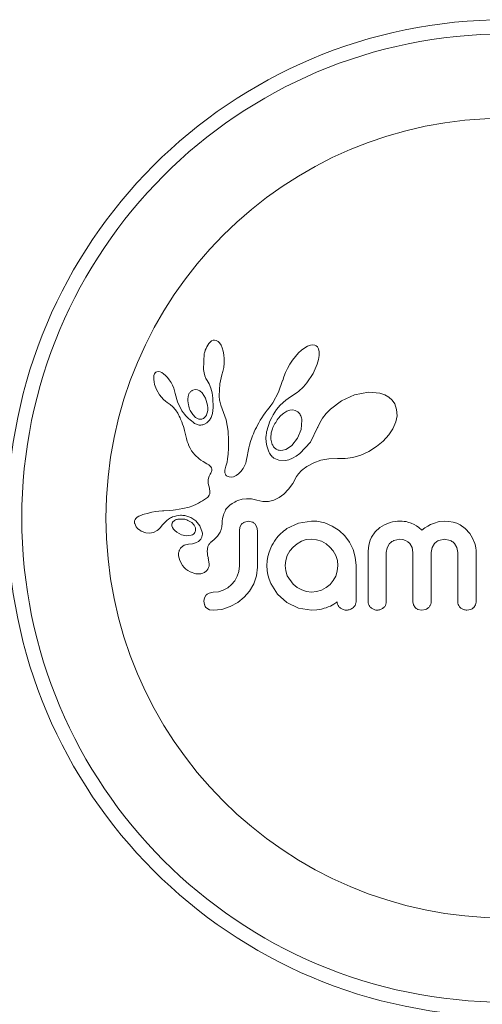
# Model space of a CAD drawing. Units: millimetres. Extents: x 43 to 255, y 58 to 164.
# Drawn here: x 250 to 252, y 111 to 117 of the extents above; entities that cross this region are included whole.
import ezdxf

# ---------------------------------------------------------------- set-up
doc = ezdxf.new("R2010")
doc.units = ezdxf.units.MM
doc.header["$LTSCALE"] = 20
doc.layers.add('CONTOUR', color=7, linetype='Continuous')

msp = doc.modelspace()

# ---------------------------------------------------------------- linework, layer by layer
at = {"layer": 'CONTOUR', "linetype": 'Continuous', "lineweight": 15}
for p, q in [((250.6754, 114.7687), (250.6677, 114.7601)), ((250.6825, 114.7741), (250.6754, 114.7687)), ((250.6903, 114.7777), (250.6825, 114.7741)), ((250.6983, 114.7791), (250.6903, 114.7777)), ((250.7081, 114.7775), (250.6983, 114.7791)), ((250.7181, 114.7719), (250.7081, 114.7775)), ((250.7262, 114.7637), (250.7181, 114.7719)), ((250.7345, 114.7508), (250.7262, 114.7637)), ((250.7407, 114.7365), (250.7345, 114.7508)), ((251.2073, 114.7452), (251.1923, 114.7365)), ((251.2239, 114.7514), (251.2073, 114.7452)), ((251.2367, 114.7532), (251.2239, 114.7514)), ((251.2476, 114.7516), (251.2367, 114.7532)), ((251.2558, 114.7478), (251.2476, 114.7516)), ((251.2625, 114.7411), (251.2558, 114.7478)), ((250.6423, 114.705), (250.6386, 114.6184)), ((250.746, 114.7181), (250.7407, 114.7365)), ((250.7495, 114.6986), (250.746, 114.7181)), ((250.7513, 114.6764), (250.7495, 114.6986)), ((251.1418, 114.6898), (251.1261, 114.6697)), ((251.1587, 114.7083), (251.1418, 114.6898)), ((251.1748, 114.7232), (251.1587, 114.7083)), ((251.1923, 114.7365), (251.1748, 114.7232)), ((251.2681, 114.7304), (251.2625, 114.7411)), ((251.2715, 114.7153), (251.2681, 114.7304)), ((251.2684, 114.6726), (251.2717, 114.6936)), ((251.2717, 114.6936), (251.2715, 114.7153)), ((250.7488, 114.6296), (250.7511, 114.6527)), ((250.7511, 114.6527), (250.7513, 114.6764)), ((251.1113, 114.6475), (251.0978, 114.624)), ((251.1261, 114.6697), (251.1113, 114.6475)), ((251.2386, 114.5959), (251.2612, 114.647)), ((251.2612, 114.647), (251.2684, 114.6726)), ((250.3667, 114.5857), (250.3652, 114.576)), ((250.3693, 114.5935), (250.3667, 114.5857)), ((250.3724, 114.5987), (250.3693, 114.5935)), ((250.3771, 114.603), (250.3724, 114.5987)), ((250.3824, 114.6055), (250.3771, 114.603)), ((250.3901, 114.6066), (250.3824, 114.6055)), ((250.3998, 114.605), (250.3901, 114.6066)), ((250.4088, 114.6012), (250.3998, 114.605)), ((250.4197, 114.5942), (250.4088, 114.6012)), ((250.4297, 114.5858), (250.4197, 114.5942)), ((250.4404, 114.5744), (250.4297, 114.5858)), ((250.6386, 114.6184), (250.6417, 114.5995)), ((250.6417, 114.5995), (250.6459, 114.5834)), ((250.6459, 114.5834), (250.6515, 114.5685)), ((250.7279, 114.5399), (250.7391, 114.5887)), ((250.7389, 114.5887), (250.7446, 114.6078)), ((250.7391, 114.5887), (250.7389, 114.5887)), ((250.7446, 114.6078), (250.7488, 114.6296)), ((251.0866, 114.6006), (251.0777, 114.5776)), ((251.0978, 114.624), (251.0866, 114.6006)), ((251.2043, 114.5444), (251.2386, 114.5959)), ((250.3652, 114.576), (250.3653, 114.5632)), ((250.3653, 114.5632), (250.367, 114.5508)), ((250.367, 114.5508), (250.3704, 114.5364)), ((250.3704, 114.5364), (250.3813, 114.5078)), ((250.4504, 114.5616), (250.4404, 114.5744)), ((250.46, 114.5467), (250.4504, 114.5616)), ((250.4682, 114.5315), (250.46, 114.5467)), ((250.4749, 114.5162), (250.4682, 114.5315)), ((250.6515, 114.5685), (250.6577, 114.5571)), ((250.6575, 114.5569), (250.6686, 114.5387)), ((250.6686, 114.5387), (250.6784, 114.5151)), ((250.7239, 114.474), (250.7279, 114.5399)), ((251.0715, 114.5569), (251.049, 114.493)), ((251.0777, 114.5776), (251.0717, 114.5569)), ((251.186, 114.5233), (251.1954, 114.5335)), ((251.1954, 114.5335), (251.2043, 114.5444)), ((250.3813, 114.5078), (250.3975, 114.4796)), ((250.3975, 114.4796), (250.4079, 114.4657)), ((250.48, 114.5011), (250.4749, 114.5162)), ((250.4834, 114.4872), (250.48, 114.5011)), ((250.4956, 114.4408), (250.4835, 114.4873)), ((250.5921, 114.5082), (250.5795, 114.5049)), ((250.6055, 114.5065), (250.5921, 114.5082)), ((250.6173, 114.5009), (250.6055, 114.5065)), ((250.63, 114.4902), (250.6173, 114.5009)), ((250.6493, 114.4616), (250.63, 114.4902)), ((250.6784, 114.5151), (250.6852, 114.4898)), ((250.6852, 114.4898), (250.6895, 114.4613)), ((251.049, 114.493), (251.0176, 114.4361)), ((251.1148, 114.4687), (251.1346, 114.4815)), ((251.1346, 114.4815), (251.1426, 114.4867)), ((251.1426, 114.4867), (251.1505, 114.4922)), ((251.1505, 114.4922), (251.1593, 114.4989)), ((251.1593, 114.4989), (251.1679, 114.5061)), ((251.1679, 114.5061), (251.1771, 114.5144)), ((251.1771, 114.5144), (251.186, 114.5233)), ((251.465, 114.4785), (251.3946, 114.4468)), ((251.5419, 114.4934), (251.465, 114.4785)), ((251.6043, 114.4877), (251.5419, 114.4934)), ((251.6313, 114.4785), (251.6043, 114.4877)), ((251.6524, 114.4665), (251.6313, 114.4785)), ((250.4079, 114.4657), (250.4181, 114.4544)), ((250.4181, 114.4544), (250.429, 114.4447)), ((250.429, 114.4447), (250.4387, 114.438)), ((250.4387, 114.438), (250.4387, 114.4378)), ((250.4387, 114.4378), (250.4549, 114.4263)), ((250.4549, 114.4263), (250.4695, 114.4133)), ((250.5176, 114.396), (250.4956, 114.4408)), ((250.6607, 114.4225), (250.6493, 114.4616)), ((250.6619, 114.4074), (250.6607, 114.4225)), ((250.6895, 114.4613), (250.6909, 114.4102)), ((250.7242, 114.4647), (250.7239, 114.474)), ((250.7248, 114.4569), (250.7242, 114.4647)), ((250.7257, 114.4501), (250.7248, 114.4569)), ((250.7269, 114.4437), (250.7257, 114.4501)), ((250.7285, 114.4376), (250.7269, 114.4437)), ((250.7334, 114.4218), (250.7285, 114.4376)), ((250.7626, 114.3426), (250.7334, 114.4218)), ((251.0072, 114.4215), (250.997, 114.4087)), ((251.0176, 114.4361), (251.0072, 114.4215)), ((251.0377, 114.3984), (251.0573, 114.4218)), ((251.0573, 114.4218), (251.0888, 114.4499)), ((251.0888, 114.4499), (251.1148, 114.4687)), ((251.3946, 114.4468), (251.3332, 114.4012)), ((251.6707, 114.4501), (251.6524, 114.4665)), ((251.6852, 114.4293), (251.6707, 114.4501)), ((251.6961, 114.3989), (251.6852, 114.4293)), ((250.4695, 114.4133), (250.4846, 114.3962)), ((250.4846, 114.3962), (250.4965, 114.3783)), ((250.4965, 114.3783), (250.5012, 114.3698)), ((250.5012, 114.3698), (250.5054, 114.3617)), ((250.565, 114.3935), (250.5789, 114.3707)), ((250.5789, 114.3707), (250.5944, 114.3555)), ((250.655, 114.3705), (250.6587, 114.3811)), ((250.6587, 114.3811), (250.6612, 114.3938)), ((250.6612, 114.3938), (250.6619, 114.4074)), ((250.6865, 114.3765), (250.6795, 114.3552)), ((250.6909, 114.4102), (250.6865, 114.3765)), ((250.9664, 114.3671), (250.9573, 114.3532)), ((250.9761, 114.3814), (250.9664, 114.3671)), ((250.9866, 114.3961), (250.9761, 114.3814)), ((250.997, 114.4087), (250.9866, 114.3961)), ((251.012, 114.3559), (251.0194, 114.3695)), ((251.0194, 114.3695), (251.0281, 114.3839)), ((251.0281, 114.3839), (251.0377, 114.3984)), ((251.0774, 114.379), (251.0617, 114.3659)), ((251.0947, 114.3891), (251.0774, 114.379)), ((251.1103, 114.3946), (251.0947, 114.3891)), ((251.1269, 114.3963), (251.1103, 114.3946)), ((251.1409, 114.3938), (251.1269, 114.3963)), ((251.1539, 114.3866), (251.1409, 114.3938)), ((251.1651, 114.3745), (251.1539, 114.3866)), ((251.3095, 114.3769), (251.2902, 114.3523)), ((251.3332, 114.4012), (251.3095, 114.3769)), ((251.6981, 114.3641), (251.6961, 114.3989)), ((250.5054, 114.3617), (250.5093, 114.3538)), ((250.5093, 114.3538), (250.5128, 114.3462)), ((250.5128, 114.3462), (250.5187, 114.3321)), ((250.5187, 114.3321), (250.5238, 114.3182)), ((250.5238, 114.3182), (250.5276, 114.3063)), ((250.5944, 114.3555), (250.6128, 114.3464)), ((250.6568, 114.3257), (250.6396, 114.3167)), ((250.6707, 114.3398), (250.6568, 114.3257)), ((250.6795, 114.3552), (250.6707, 114.3398)), ((250.7729, 114.2795), (250.7626, 114.3426)), ((250.9341, 114.3136), (250.9276, 114.3012)), ((250.9412, 114.3265), (250.9341, 114.3136)), ((250.9489, 114.3396), (250.9412, 114.3265)), ((250.9573, 114.3532), (250.9489, 114.3396)), ((250.9916, 114.3063), (250.9953, 114.3175)), ((250.9953, 114.3175), (251.0001, 114.3298)), ((251.0001, 114.3298), (251.0055, 114.3424)), ((251.0055, 114.3424), (251.012, 114.3559)), ((251.0617, 114.3659), (251.0465, 114.3488)), ((251.1731, 114.29), (251.1771, 114.3407)), ((251.2746, 114.3267), (251.2636, 114.3024)), ((251.2902, 114.3523), (251.2746, 114.3267)), ((251.6758, 114.2936), (251.6916, 114.3307)), ((251.6916, 114.3307), (251.6981, 114.3641)), ((250.5276, 114.3063), (250.5312, 114.293)), ((250.5312, 114.293), (250.5333, 114.2847)), ((250.5333, 114.2847), (250.5367, 114.2698)), ((250.5367, 114.2698), (250.544, 114.2398)), ((250.7747, 114.2284), (250.7729, 114.2795)), ((250.9112, 114.2658), (250.9068, 114.2548)), ((250.9162, 114.2773), (250.9112, 114.2658)), ((250.9216, 114.289), (250.9162, 114.2773)), ((250.9276, 114.3012), (250.9216, 114.289)), ((250.9802, 114.2431), (250.9815, 114.2609)), ((250.9815, 114.2609), (250.9826, 114.2684)), ((250.9826, 114.2684), (250.9839, 114.2763)), ((250.9839, 114.2763), (250.9859, 114.2856)), ((250.9859, 114.2856), (250.9883, 114.2953)), ((250.9883, 114.2953), (250.9916, 114.3063)), ((251.1532, 114.2419), (251.1731, 114.29)), ((251.263, 114.3008), (251.224, 114.2204)), ((251.2635, 114.3025), (251.263, 114.3008)), ((251.2636, 114.3024), (251.2635, 114.3025)), ((251.6226, 114.2258), (251.6535, 114.2597)), ((251.6535, 114.2597), (251.6758, 114.2936)), ((250.544, 114.2398), (250.5486, 114.2244)), ((250.5486, 114.2244), (250.5532, 114.212)), ((250.5532, 114.212), (250.5585, 114.2)), ((250.7744, 114.1869), (250.7747, 114.2284)), ((250.8961, 114.2243), (250.8904, 114.2044)), ((250.9027, 114.2439), (250.8961, 114.2243)), ((250.9068, 114.2548), (250.9027, 114.2439)), ((250.981, 114.2209), (250.9802, 114.2431)), ((250.9844, 114.2001), (250.981, 114.2209)), ((251.1214, 114.2027), (251.1532, 114.2419)), ((251.224, 114.2204), (251.1661, 114.1575)), ((251.5859, 114.1955), (251.6226, 114.2258)), ((250.5585, 114.2), (250.5651, 114.1869)), ((250.5651, 114.1869), (250.5731, 114.1731)), ((250.5731, 114.1731), (250.5909, 114.1499)), ((250.77, 114.1292), (250.7727, 114.1541)), ((250.7727, 114.1541), (250.7744, 114.1869)), ((250.8825, 114.1701), (250.8772, 114.141)), ((250.8864, 114.1882), (250.8825, 114.1701)), ((250.8904, 114.2044), (250.8864, 114.1882)), ((250.9895, 114.1829), (250.9844, 114.2001)), ((250.9963, 114.1672), (250.9895, 114.1829)), ((250.9998, 114.1606), (250.9963, 114.1672)), ((251.0035, 114.1545), (250.9998, 114.1606)), ((251.0071, 114.1492), (251.0035, 114.1545)), ((251.0576, 114.1751), (251.072, 114.1759)), ((251.072, 114.1759), (251.0884, 114.1808)), ((251.0884, 114.1808), (251.1043, 114.1893)), ((251.1043, 114.1893), (251.1214, 114.2027)), ((251.1661, 114.1575), (251.1451, 114.1426)), ((251.499, 114.149), (251.5428, 114.1688)), ((251.5428, 114.1688), (251.5859, 114.1955)), ((250.5909, 114.1499), (250.6149, 114.1286)), ((250.6149, 114.1286), (250.6242, 114.122)), ((250.6242, 114.122), (250.6367, 114.1141)), ((250.6367, 114.1141), (250.6564, 114.1024)), ((250.6564, 114.1024), (250.6664, 114.0958)), ((250.7607, 114.0887), (250.764, 114.0989)), ((250.764, 114.0989), (250.767, 114.1111)), ((250.767, 114.1111), (250.77, 114.1292)), ((250.8663, 114.0975), (250.8554, 114.0767)), ((250.8693, 114.1053), (250.8663, 114.0975)), ((250.8724, 114.1168), (250.8693, 114.1053)), ((250.8742, 114.1249), (250.8724, 114.1168)), ((250.8772, 114.141), (250.8742, 114.1249)), ((251.0108, 114.1445), (251.0071, 114.1492)), ((251.0142, 114.1405), (251.0108, 114.1445)), ((251.0175, 114.1372), (251.0142, 114.1405)), ((251.0206, 114.1344), (251.0175, 114.1372)), ((251.023, 114.1326), (251.0206, 114.1344)), ((251.0514, 114.1207), (251.023, 114.1326)), ((251.0867, 114.1198), (251.0514, 114.1207)), ((251.1053, 114.124), (251.0867, 114.1198)), ((251.1253, 114.1318), (251.1053, 114.124)), ((251.1451, 114.1426), (251.1253, 114.1318)), ((251.204, 114.0865), (251.2418, 114.1075)), ((251.2418, 114.1075), (251.2811, 114.1216)), ((251.2811, 114.1216), (251.3238, 114.1293)), ((251.3238, 114.1293), (251.3716, 114.1304)), ((251.3716, 114.1304), (251.377, 114.1301)), ((251.377, 114.1301), (251.4143, 114.13)), ((251.4143, 114.13), (251.4559, 114.1362)), ((251.4559, 114.1362), (251.499, 114.149)), ((250.6664, 114.0958), (250.6721, 114.0914)), ((250.6741, 114.0444), (250.6681, 114.0332)), ((250.6721, 114.0914), (250.6782, 114.085)), ((250.6775, 114.0502), (250.6741, 114.0444)), ((250.6799, 114.0551), (250.6775, 114.0502)), ((250.6782, 114.085), (250.6816, 114.0794)), ((250.6818, 114.0601), (250.6799, 114.0551)), ((250.6816, 114.0794), (250.6833, 114.0724)), ((250.6829, 114.0643), (250.6818, 114.0601)), ((250.6833, 114.0724), (250.6829, 114.0643)), ((250.7546, 114.0616), (250.755, 114.0673)), ((250.7555, 114.0522), (250.7546, 114.0616)), ((250.755, 114.0673), (250.7561, 114.0738)), ((250.758, 114.0447), (250.7555, 114.0522)), ((250.7561, 114.0738), (250.7579, 114.0807)), ((250.7579, 114.0807), (250.7607, 114.0887)), ((250.761, 114.0399), (250.758, 114.0447)), ((250.8297, 114.0467), (250.8162, 114.0373)), ((250.8431, 114.06), (250.8297, 114.0467)), ((250.8554, 114.0767), (250.8431, 114.06)), ((251.1483, 114.0315), (251.1583, 114.0471)), ((251.1583, 114.0471), (251.1751, 114.0648)), ((251.1751, 114.0648), (251.1822, 114.0707)), ((251.1822, 114.0707), (251.1905, 114.0772)), ((251.1905, 114.0772), (251.1961, 114.0811)), ((251.1961, 114.0811), (251.204, 114.0865)), ((250.6629, 114.013), (250.6627, 114.0028)), ((250.6627, 114.0028), (250.6639, 113.9941)), ((250.6645, 114.0226), (250.6629, 114.013)), ((250.6639, 113.9941), (250.6703, 113.9679)), ((250.6681, 114.0332), (250.6645, 114.0226)), ((250.7647, 114.036), (250.761, 114.0399)), ((250.7683, 114.0336), (250.7647, 114.036)), ((250.7778, 114.0297), (250.7683, 114.0336)), ((250.7899, 114.0288), (250.7778, 114.0297)), ((250.8023, 114.0312), (250.7899, 114.0288)), ((250.8162, 114.0373), (250.8023, 114.0312)), ((251.1043, 113.963), (251.1266, 113.9934)), ((251.1266, 113.9934), (251.1483, 114.0315)), ((250.6721, 113.9368), (250.6688, 113.9293)), ((250.6703, 113.9679), (250.6735, 113.9483)), ((250.6735, 113.9483), (250.6721, 113.9368)), ((251.0521, 113.9166), (251.078, 113.9359)), ((251.078, 113.9359), (251.1043, 113.963)), ((250.5992, 113.8814), (250.5788, 113.8724)), ((250.6098, 113.8868), (250.5992, 113.8814)), ((250.6207, 113.8927), (250.6098, 113.8868)), ((250.6318, 113.8992), (250.6207, 113.8927)), ((250.6433, 113.9063), (250.6318, 113.8992)), ((250.6496, 113.9103), (250.6433, 113.9063)), ((250.6547, 113.9141), (250.6496, 113.9103)), ((250.6594, 113.918), (250.6547, 113.9141)), ((250.6631, 113.9217), (250.6594, 113.918)), ((250.6688, 113.9293), (250.6631, 113.9217)), ((250.7827, 113.8756), (250.7954, 113.8846)), ((250.7954, 113.8846), (250.802, 113.8886)), ((250.802, 113.8886), (250.8089, 113.8924)), ((250.8089, 113.8924), (250.8177, 113.8967)), ((250.8177, 113.8967), (250.8267, 113.9004)), ((250.8267, 113.9004), (250.8499, 113.9073)), ((250.8499, 113.9073), (250.8729, 113.9105)), ((250.8729, 113.9105), (250.9015, 113.9093)), ((250.9015, 113.9093), (250.9303, 113.9025)), ((250.9303, 113.9025), (250.9626, 113.8952)), ((250.9626, 113.8952), (250.9935, 113.8954)), ((250.9935, 113.8954), (251.0226, 113.9024)), ((251.0226, 113.9024), (251.0521, 113.9166)), ((250.3358, 113.8317), (250.3064, 113.8235)), ((250.3552, 113.8361), (250.3358, 113.8317)), ((250.3759, 113.8397), (250.3552, 113.8361)), ((250.3928, 113.8419), (250.3759, 113.8397)), ((250.4135, 113.844), (250.3928, 113.8419)), ((250.4214, 113.8447), (250.4135, 113.844)), ((250.4495, 113.8467), (250.4214, 113.8447)), ((250.4714, 113.8484), (250.4495, 113.8467)), ((250.485, 113.8497), (250.4714, 113.8484)), ((250.5254, 113.8561), (250.485, 113.8497)), ((250.5588, 113.8651), (250.5254, 113.8561)), ((250.5788, 113.8724), (250.5588, 113.8651)), ((250.747, 113.8197), (250.7497, 113.8282)), ((250.7497, 113.8282), (250.7528, 113.8359)), ((250.7528, 113.8359), (250.7559, 113.8428)), ((250.7559, 113.8428), (250.7593, 113.849)), ((250.7593, 113.849), (250.7627, 113.8543)), ((250.7627, 113.8543), (250.7661, 113.8592)), ((250.7661, 113.8592), (250.7694, 113.8631)), ((250.7694, 113.8631), (250.7727, 113.8668)), ((250.7727, 113.8668), (250.7827, 113.8756)), ((250.2632, 113.7962), (250.2606, 113.7891)), ((250.2609, 113.7749), (250.2693, 113.7566)), ((250.2679, 113.803), (250.2632, 113.7962)), ((250.2744, 113.8088), (250.2679, 113.803)), ((250.2838, 113.8144), (250.2744, 113.8088)), ((250.2948, 113.8192), (250.2838, 113.8144)), ((250.3064, 113.8235), (250.2948, 113.8192)), ((250.4799, 113.7915), (250.4754, 113.7885)), ((250.4853, 113.7942), (250.4799, 113.7915)), ((250.49, 113.7959), (250.4853, 113.7942)), ((250.5363, 113.8181), (250.5681, 113.8077)), ((250.5681, 113.8077), (250.5952, 113.7892)), ((250.5869, 113.766), (250.5736, 113.78)), ((250.5952, 113.7892), (250.617, 113.7621)), ((250.7377, 113.7571), (250.7399, 113.7763)), ((250.7399, 113.7763), (250.7409, 113.7887)), ((250.7409, 113.7887), (250.7425, 113.7999)), ((250.7425, 113.7999), (250.7445, 113.8103)), ((250.7445, 113.8103), (250.747, 113.8197)), ((250.8848, 113.7871), (250.8631, 113.7826)), ((250.9056, 113.7828), (250.8848, 113.7871)), ((251.1579, 113.7775), (251.0952, 113.7478)), ((251.2301, 113.7881), (251.1579, 113.7775)), ((251.2501, 113.7879), (251.2442, 113.7881)), ((251.2583, 113.7871), (251.2501, 113.7879)), ((251.3022, 113.778), (251.2583, 113.7871)), ((251.3434, 113.7609), (251.3022, 113.778)), ((251.6603, 113.78), (251.6298, 113.7682)), ((251.6742, 113.7836), (251.6603, 113.78)), ((251.6881, 113.7862), (251.6742, 113.7836)), ((251.701, 113.7876), (251.6881, 113.7862)), ((251.7128, 113.7881), (251.701, 113.7876)), ((251.7254, 113.7877), (251.7128, 113.7881)), ((251.7371, 113.7867), (251.7254, 113.7877)), ((251.748, 113.785), (251.7371, 113.7867)), ((251.7582, 113.7828), (251.748, 113.785)), ((251.7758, 113.7773), (251.7582, 113.7828)), ((251.7921, 113.77), (251.7758, 113.7773)), ((251.8971, 113.7757), (251.882, 113.769)), ((251.9283, 113.7851), (251.8971, 113.7757)), ((251.9574, 113.7881), (251.9283, 113.7851)), ((251.9824, 113.7867), (251.9574, 113.7881)), ((252.0048, 113.7827), (251.9824, 113.7867)), ((252.0249, 113.7764), (252.0048, 113.7827)), ((252.0433, 113.7681), (252.0249, 113.7764)), ((250.2693, 113.7566), (250.2707, 113.7547)), ((250.2707, 113.7547), (250.2727, 113.7522)), ((250.2727, 113.7522), (250.2754, 113.7493)), ((250.2754, 113.7493), (250.2784, 113.7464)), ((250.2784, 113.7464), (250.2872, 113.7394)), ((250.2872, 113.7394), (250.2971, 113.7335)), ((250.2971, 113.7335), (250.3213, 113.7245)), ((250.3213, 113.7245), (250.3427, 113.7222)), ((250.3427, 113.7222), (250.3636, 113.7262)), ((250.3636, 113.7262), (250.3834, 113.7364)), ((250.3834, 113.7364), (250.391, 113.7424)), ((250.391, 113.7424), (250.4007, 113.752)), ((250.4007, 113.752), (250.4137, 113.7671)), ((250.4137, 113.7671), (250.4137, 113.767)), ((250.4649, 113.7629), (250.4679, 113.7537)), ((250.4679, 113.7537), (250.4732, 113.7447)), ((250.4732, 113.7447), (250.4804, 113.7364)), ((250.4804, 113.7364), (250.4914, 113.7272)), ((250.4914, 113.7272), (250.5176, 113.7132)), ((250.5934, 113.752), (250.5869, 113.766)), ((250.617, 113.7621), (250.6306, 113.7281)), ((250.7222, 113.7156), (250.7291, 113.7281)), ((250.7291, 113.7281), (250.7343, 113.742)), ((250.7343, 113.742), (250.7377, 113.7571)), ((250.8378, 113.7547), (250.8344, 113.735)), ((250.847, 113.7706), (250.8378, 113.7547)), ((250.9306, 113.7554), (250.9213, 113.7714)), ((250.9341, 113.735), (250.9306, 113.7554)), ((251.3806, 113.7367), (251.3434, 113.7609)), ((251.4118, 113.707), (251.3806, 113.7367)), ((251.5775, 113.7288), (251.5582, 113.7008)), ((251.6036, 113.7526), (251.5775, 113.7288)), ((251.6298, 113.7682), (251.6036, 113.7526)), ((251.8042, 113.7628), (251.7921, 113.77)), ((251.8168, 113.7538), (251.8042, 113.7628)), ((251.8346, 113.7387), (251.8168, 113.7538)), ((251.8508, 113.7506), (251.8346, 113.7387)), ((251.8661, 113.7603), (251.8508, 113.7506)), ((251.882, 113.769), (251.8661, 113.7603)), ((252.0721, 113.7479), (252.0433, 113.7681)), ((252.0966, 113.7207), (252.0721, 113.7479)), ((252.1122, 113.6947), (252.0966, 113.7207)), ((250.5176, 113.7132), (250.5449, 113.7074)), ((250.5449, 113.7074), (250.5713, 113.7106)), ((250.5944, 113.6684), (250.5772, 113.6636)), ((250.6103, 113.677), (250.5944, 113.6684)), ((250.6215, 113.6879), (250.6103, 113.677)), ((250.679, 113.6725), (250.6944, 113.6851)), ((250.6944, 113.6851), (250.7038, 113.6937)), ((250.7038, 113.6937), (250.7145, 113.7052)), ((250.7145, 113.7052), (250.7222, 113.7156)), ((251.1742, 113.6779), (251.1502, 113.6643)), ((251.2006, 113.6865), (251.1742, 113.6779)), ((251.2291, 113.6894), (251.2006, 113.6865)), ((251.2577, 113.6863), (251.2291, 113.6894)), ((251.2845, 113.6773), (251.2577, 113.6863)), ((251.3094, 113.6631), (251.2845, 113.6773)), ((251.4374, 113.6722), (251.4118, 113.707)), ((251.4571, 113.6325), (251.4374, 113.6722)), ((251.5504, 113.6834), (251.5446, 113.6643)), ((251.5582, 113.7008), (251.5504, 113.6834)), ((251.6813, 113.682), (251.7128, 113.6884)), ((251.7128, 113.6884), (251.7306, 113.6867)), ((251.7306, 113.6867), (251.7454, 113.6822)), ((251.7454, 113.6822), (251.7577, 113.6751)), ((251.7577, 113.6751), (251.7679, 113.6658)), ((251.7679, 113.6658), (251.7806, 113.6442)), ((251.8898, 113.6435), (251.9035, 113.6658)), ((251.9267, 113.6822), (251.9574, 113.6884)), ((251.9574, 113.6884), (251.9888, 113.6822)), ((252.0123, 113.6658), (252.026, 113.6435)), ((252.1239, 113.6649), (252.1122, 113.6947)), ((250.5323, 113.656), (250.5149, 113.6436)), ((250.5561, 113.6618), (250.5323, 113.656)), ((250.5772, 113.6636), (250.556, 113.6619)), ((250.556, 113.6619), (250.5561, 113.6618)), ((250.5561, 113.6618), (250.5561, 113.6618)), ((250.9975, 113.6181), (250.991, 113.5948)), ((251.0066, 113.6421), (250.9975, 113.6181)), ((251.1105, 113.6245), (251.0967, 113.5998)), ((251.1285, 113.6461), (251.1105, 113.6245)), ((251.1502, 113.6643), (251.1285, 113.6461)), ((251.3308, 113.6456), (251.3094, 113.6631)), ((251.3487, 113.6244), (251.3308, 113.6456)), ((251.3625, 113.5993), (251.3487, 113.6244)), ((251.4695, 113.59), (251.4571, 113.6325)), ((251.541, 113.6433), (251.5397, 113.6199)), ((251.5446, 113.6643), (251.541, 113.6433)), ((251.6393, 113.6159), (251.6441, 113.6424)), ((251.6441, 113.6424), (251.6577, 113.665)), ((251.7806, 113.6442), (251.7853, 113.6169)), ((251.885, 113.6169), (251.8898, 113.6435)), ((252.026, 113.6435), (252.031, 113.6169)), ((252.1274, 113.6521), (252.1239, 113.6649)), ((252.1298, 113.6399), (252.1274, 113.6521)), ((252.1312, 113.6288), (252.1298, 113.6399)), ((252.1316, 113.6199), (252.1312, 113.6288)), ((250.5011, 113.5981), (250.5076, 113.572)), ((250.5076, 113.572), (250.5237, 113.5447)), ((250.6642, 113.5856), (250.6645, 113.5855)), ((250.6697, 113.5541), (250.6642, 113.5856)), ((250.9869, 113.5703), (250.9855, 113.5444)), ((250.991, 113.5948), (250.9869, 113.5703)), ((251.0881, 113.573), (251.0851, 113.5444)), ((251.0967, 113.5998), (251.0881, 113.573)), ((251.3712, 113.5721), (251.3625, 113.5993)), ((251.3741, 113.5444), (251.3712, 113.5721)), ((251.4738, 113.5444), (251.4695, 113.59)), ((250.5237, 113.5447), (250.5324, 113.5348)), ((250.5324, 113.5348), (250.542, 113.5258)), ((250.542, 113.5258), (250.5521, 113.5182)), ((250.5521, 113.5182), (250.5641, 113.511)), ((250.5641, 113.511), (250.5958, 113.5)), ((250.8314, 113.5129), (250.8229, 113.486)), ((250.8344, 113.5434), (250.8314, 113.5129)), ((250.9283, 113.4881), (250.9341, 113.5354)), ((250.9855, 113.5444), (250.9869, 113.5185)), ((250.9869, 113.5185), (250.991, 113.4936)), ((251.0851, 113.5444), (251.0883, 113.5149)), ((251.0883, 113.5149), (251.0972, 113.488)), ((251.3625, 113.4871), (251.371, 113.5138)), ((251.371, 113.5138), (251.3741, 113.5444)), ((250.5958, 113.5), (250.6233, 113.4998)), ((250.8091, 113.4613), (250.7917, 113.4402)), ((250.8229, 113.486), (250.8091, 113.4613)), ((250.9135, 113.4448), (250.9283, 113.4881)), ((250.991, 113.4936), (250.9976, 113.4697)), ((250.9976, 113.4697), (251.0066, 113.4468)), ((251.0972, 113.488), (251.13, 113.4423)), ((251.3313, 113.4413), (251.3487, 113.4623)), ((251.3487, 113.4623), (251.3625, 113.4871)), ((250.6915, 113.3985), (250.6686, 113.3942)), ((250.7202, 113.4013), (250.6915, 113.3985)), ((250.7464, 113.4095), (250.7202, 113.4013)), ((250.7706, 113.4229), (250.7464, 113.4095)), ((250.7917, 113.4402), (250.7706, 113.4229)), ((250.8611, 113.3708), (250.8904, 113.4049)), ((250.8904, 113.4049), (250.9135, 113.4448)), ((251.0066, 113.4468), (251.0433, 113.3886)), ((251.13, 113.4423), (251.1519, 113.4246)), ((251.1519, 113.4246), (251.1763, 113.411)), ((251.1763, 113.411), (251.2027, 113.4023)), ((251.2027, 113.4023), (251.2291, 113.3994)), ((251.2291, 113.3994), (251.2576, 113.4022)), ((251.2576, 113.4022), (251.285, 113.4105)), ((251.285, 113.4105), (251.3102, 113.4239)), ((251.3102, 113.4239), (251.3313, 113.4413)), ((250.6436, 113.3688), (250.6402, 113.3491)), ((250.6528, 113.3836), (250.6436, 113.3688)), ((250.7846, 113.3199), (250.8261, 113.3426)), ((250.8261, 113.3426), (250.8611, 113.3708)), ((251.0433, 113.3886), (251.0952, 113.3416)), ((251.3627, 113.3399), (251.3666, 113.3432)), ((251.3666, 113.3432), (251.37, 113.3469)), ((251.7853, 113.3466), (251.7886, 113.3292)), ((250.6561, 113.3116), (250.6714, 113.3031)), ((250.6714, 113.3031), (250.6915, 113.2998)), ((250.6915, 113.2998), (250.7376, 113.3047)), ((250.7376, 113.3047), (250.7846, 113.3199)), ((251.0952, 113.3416), (251.158, 113.3115)), ((251.158, 113.3115), (251.2301, 113.3008)), ((251.2301, 113.3008), (251.2592, 113.3021)), ((251.2592, 113.3021), (251.2845, 113.3059)), ((251.2845, 113.3059), (251.2996, 113.3106)), ((251.2996, 113.3106), (251.3097, 113.3139)), ((251.3097, 113.3139), (251.3216, 113.3182)), ((251.3216, 113.3182), (251.3328, 113.323)), ((251.3328, 113.323), (251.3519, 113.333)), ((251.3519, 113.333), (251.358, 113.3366)), ((251.358, 113.3366), (251.3627, 113.3399)), ((251.7886, 113.3292), (251.7978, 113.3147)), ((251.8129, 113.3046), (251.8326, 113.3008)), ((251.8326, 113.3008), (251.8551, 113.3047)), ((252.0803, 113.3008), (252.1019, 113.3047)), ((252.118, 113.3147), (252.1281, 113.3293))]:
    msp.add_line(p, q, dxfattribs=at)
for radius in [2.7279, 2.6499, 2.1889]:
    msp.add_circle((252.2926, 113.8047), radius, dxfattribs=at)
for points, knots in [([(250.6677, 114.7601), (250.6601, 114.7486), (250.6487, 114.7313), (250.6439, 114.7116), (250.6423, 114.705)], [0, 0, 0, 0, 0.669264, 1, 1, 1, 1]), ([(250.6577, 114.5571), (250.6576, 114.5571), (250.6576, 114.5571), (250.6576, 114.557), (250.6575, 114.557), (250.6575, 114.5569), (250.6575, 114.5569)], [0, 0, 0, 0, 0.250756, 0.54434, 0.951485, 1, 1, 1, 1]), ([(251.0717, 114.5569), (251.0717, 114.5569), (251.0717, 114.5569), (251.0716, 114.5569), (251.0716, 114.5569), (251.0715, 114.5569)], [0, 0, 0, 0, 0.23233, 0.719009, 1, 1, 1, 1]), ([(250.4835, 114.4873), (250.4835, 114.4873), (250.4835, 114.4872), (250.4834, 114.4872), (250.4834, 114.4872), (250.4834, 114.4872)], [0, 0, 0, 0, 0.256461, 0.799268, 1, 1, 1, 1]), ([(250.5795, 114.5049), (250.5752, 114.5024), (250.5667, 114.4974), (250.5576, 114.485), (250.5541, 114.4748), (250.5534, 114.4695), (250.5533, 114.4689)], [0, 0, 0, 0, 0.325725, 0.652472, 0.961749, 1, 1, 1, 1]), ([(250.5533, 114.4689), (250.5527, 114.4537), (250.5516, 114.4273), (250.561, 114.4036), (250.565, 114.3935)], [0, 0, 0, 0, 0.571809, 1, 1, 1, 1]), ([(250.5891, 114.323), (250.5668, 114.3405), (250.5398, 114.3617), (250.5209, 114.3908), (250.5176, 114.396)], [0, 0, 0, 0, 0.823853, 1, 1, 1, 1]), ([(250.6425, 114.3533), (250.6462, 114.3573), (250.6511, 114.3625), (250.6542, 114.369), (250.655, 114.3705)], [0, 0, 0, 0, 0.767755, 1, 1, 1, 1]), ([(251.1771, 114.3407), (251.1756, 114.3489), (251.1734, 114.361), (251.1671, 114.3712), (251.1651, 114.3745)], [0, 0, 0, 0, 0.6793236, 1, 1, 1, 1]), ([(250.6396, 114.3167), (250.6327, 114.3151), (250.619, 114.3121), (250.6015, 114.3159), (250.5923, 114.3211), (250.5891, 114.323)], [0, 0, 0, 0, 0.393961, 0.787366, 1, 1, 1, 1]), ([(250.6128, 114.3464), (250.6165, 114.3457), (250.6216, 114.3447), (250.6267, 114.3457), (250.628, 114.3459)], [0, 0, 0, 0, 0.741461, 1, 1, 1, 1]), ([(250.628, 114.3459), (250.6313, 114.3469), (250.6365, 114.3484), (250.6409, 114.352), (250.6425, 114.3533)], [0, 0, 0, 0, 0.629852, 1, 1, 1, 1]), ([(251.0465, 114.3488), (251.0346, 114.3307), (251.0186, 114.3062), (251.0113, 114.278), (251.0094, 114.2706)], [0, 0, 0, 0, 0.738659, 1, 1, 1, 1]), ([(251.0094, 114.2706), (251.0079, 114.2592), (251.0049, 114.2377), (251.0115, 114.2175), (251.0146, 114.2081)], [0, 0, 0, 0, 0.534699, 1, 1, 1, 1]), ([(251.0146, 114.2081), (251.0177, 114.2023), (251.0223, 114.1933), (251.0299, 114.1869), (251.0325, 114.1847)], [0, 0, 0, 0, 0.650911, 1, 1, 1, 1]), ([(251.0325, 114.1847), (251.0372, 114.1817), (251.045, 114.1768), (251.054, 114.1756), (251.0576, 114.1751)], [0, 0, 0, 0, 0.605702, 1, 1, 1, 1]), ([(250.2606, 113.7891), (250.2602, 113.7861), (250.2595, 113.7813), (250.2605, 113.7766), (250.2609, 113.7749)], [0, 0, 0, 0, 0.627253, 1, 1, 1, 1]), ([(250.4137, 113.767), (250.4238, 113.7786), (250.4398, 113.797), (250.461, 113.8071), (250.4689, 113.8108)], [0, 0, 0, 0, 0.62763, 1, 1, 1, 1]), ([(250.4661, 113.7765), (250.4654, 113.7742), (250.464, 113.7698), (250.4646, 113.7652), (250.4649, 113.7629)], [0, 0, 0, 0, 0.50677, 1, 1, 1, 1]), ([(250.4754, 113.7885), (250.4731, 113.7865), (250.4692, 113.7831), (250.467, 113.7783), (250.4661, 113.7765)], [0, 0, 0, 0, 0.616847, 1, 1, 1, 1]), ([(250.4689, 113.8108), (250.4831, 113.8152), (250.5053, 113.8221), (250.5282, 113.8192), (250.5363, 113.8181)], [0, 0, 0, 0, 0.644098, 1, 1, 1, 1]), ([(250.5351, 113.7977), (250.5226, 113.7988), (250.5074, 113.8002), (250.4927, 113.7966), (250.49, 113.7959)], [0, 0, 0, 0, 0.817602, 1, 1, 1, 1]), ([(250.5736, 113.78), (250.5646, 113.7859), (250.5524, 113.7938), (250.5387, 113.7968), (250.5351, 113.7977)], [0, 0, 0, 0, 0.735892, 1, 1, 1, 1]), ([(250.8631, 113.7826), (250.8586, 113.7801), (250.8527, 113.7769), (250.8481, 113.7719), (250.847, 113.7706)], [0, 0, 0, 0, 0.76006, 1, 1, 1, 1]), ([(250.9213, 113.7714), (250.9176, 113.7749), (250.9128, 113.7795), (250.907, 113.7822), (250.9056, 113.7828)], [0, 0, 0, 0, 0.766434, 1, 1, 1, 1]), ([(251.2442, 113.7881), (251.244, 113.7881), (251.2393, 113.7881), (251.2346, 113.7881), (251.2301, 113.7881)], [0, 0, 0, 0, 0.0520455, 1, 1, 1, 1]), ([(250.5713, 113.7106), (250.5752, 113.7122), (250.581, 113.7147), (250.5856, 113.7193), (250.5871, 113.7208)], [0, 0, 0, 0, 0.668304, 1, 1, 1, 1]), ([(250.5871, 113.7208), (250.5893, 113.7243), (250.5923, 113.7291), (250.5936, 113.7347), (250.5939, 113.7362)], [0, 0, 0, 0, 0.738192, 1, 1, 1, 1]), ([(250.5939, 113.7362), (250.5943, 113.7398), (250.595, 113.7451), (250.5938, 113.7503), (250.5934, 113.752)], [0, 0, 0, 0, 0.674389, 1, 1, 1, 1]), ([(250.6306, 113.7281), (250.6314, 113.7235), (250.6325, 113.7167), (250.6312, 113.71), (250.6308, 113.7078)], [0, 0, 0, 0, 0.671983, 1, 1, 1, 1]), ([(250.8344, 113.735), (250.8344, 113.7043), (250.8344, 113.6403), (250.8344, 113.5765), (250.8344, 113.5434)], [0, 0, 0, 0, 0.481441, 1, 1, 1, 1]), ([(250.9341, 113.5354), (250.9341, 113.5696), (250.9341, 113.6361), (250.9341, 113.7027), (250.9341, 113.735)], [0, 0, 0, 0, 0.514611, 1, 1, 1, 1]), ([(251.0952, 113.7478), (251.0729, 113.7297), (251.0365, 113.7001), (251.0149, 113.6583), (251.0066, 113.6421)], [0, 0, 0, 0, 0.614672, 1, 1, 1, 1]), ([(250.6308, 113.7078), (250.6291, 113.7024), (250.6268, 113.6952), (250.6225, 113.6893), (250.6215, 113.6879)], [0, 0, 0, 0, 0.756541, 1, 1, 1, 1]), ([(250.6601, 113.6406), (250.6616, 113.6461), (250.6646, 113.657), (250.6725, 113.6671), (250.6778, 113.6715), (250.679, 113.6725)], [0, 0, 0, 0, 0.438152, 0.875652, 1, 1, 1, 1]), ([(251.6577, 113.665), (251.6632, 113.6701), (251.6703, 113.677), (251.6792, 113.681), (251.6813, 113.682)], [0, 0, 0, 0, 0.763251, 1, 1, 1, 1]), ([(251.9035, 113.6658), (251.9089, 113.6708), (251.916, 113.6774), (251.9247, 113.6813), (251.9267, 113.6822)], [0, 0, 0, 0, 0.770693, 1, 1, 1, 1]), ([(251.9888, 113.6822), (251.9955, 113.6788), (252.0041, 113.6743), (252.0107, 113.6674), (252.0123, 113.6658)], [0, 0, 0, 0, 0.766894, 1, 1, 1, 1]), ([(250.5038, 113.624), (250.5022, 113.617), (250.5004, 113.6085), (250.501, 113.5997), (250.5011, 113.5981)], [0, 0, 0, 0, 0.812379, 1, 1, 1, 1]), ([(250.5149, 113.6436), (250.5115, 113.6392), (250.5069, 113.6332), (250.5044, 113.6259), (250.5038, 113.624)], [0, 0, 0, 0, 0.743015, 1, 1, 1, 1]), ([(250.6645, 113.5855), (250.6616, 113.5973), (250.6571, 113.6156), (250.6593, 113.6341), (250.6601, 113.6406)], [0, 0, 0, 0, 0.646174, 1, 1, 1, 1]), ([(251.5397, 113.6199), (251.5397, 113.5743), (251.5397, 113.4831), (251.5397, 113.3923), (251.5397, 113.3469)], [0, 0, 0, 0, 0.500375, 1, 1, 1, 1]), ([(251.6393, 113.3466), (251.6393, 113.3912), (251.6393, 113.4808), (251.6393, 113.5708), (251.6393, 113.6159)], [0, 0, 0, 0, 0.497572, 1, 1, 1, 1]), ([(251.7853, 113.6169), (251.7853, 113.5714), (251.7853, 113.4811), (251.7853, 113.3912), (251.7853, 113.3466)], [0, 0, 0, 0, 0.504722, 1, 1, 1, 1]), ([(251.885, 113.3466), (251.885, 113.3911), (251.885, 113.481), (251.885, 113.5713), (251.885, 113.6169)], [0, 0, 0, 0, 0.494187, 1, 1, 1, 1]), ([(252.031, 113.6169), (252.031, 113.5712), (252.031, 113.4809), (252.031, 113.391), (252.031, 113.3466)], [0, 0, 0, 0, 0.50673, 1, 1, 1, 1]), ([(252.1316, 113.3466), (252.1316, 113.3915), (252.1316, 113.4824), (252.1316, 113.5737), (252.1316, 113.6199)], [0, 0, 0, 0, 0.493147, 1, 1, 1, 1]), ([(250.6233, 113.4998), (250.6302, 113.5017), (250.6389, 113.504), (250.6463, 113.5091), (250.6477, 113.5101)], [0, 0, 0, 0, 0.805167, 1, 1, 1, 1]), ([(250.6477, 113.5101), (250.6521, 113.5139), (250.6584, 113.5192), (250.6625, 113.5267), (250.6637, 113.5289)], [0, 0, 0, 0, 0.702233, 1, 1, 1, 1]), ([(250.6637, 113.5289), (250.666, 113.5346), (250.6692, 113.5427), (250.6696, 113.5515), (250.6697, 113.5541)], [0, 0, 0, 0, 0.703896, 1, 1, 1, 1]), ([(251.4738, 113.3473), (251.4738, 113.3803), (251.4738, 113.4459), (251.4738, 113.5117), (251.4738, 113.5444)], [0, 0, 0, 0, 0.502625, 1, 1, 1, 1]), ([(250.6402, 113.3491), (250.6406, 113.3433), (250.6412, 113.3357), (250.644, 113.3287), (250.6446, 113.3271)], [0, 0, 0, 0, 0.771941, 1, 1, 1, 1]), ([(250.6686, 113.3942), (250.664, 113.392), (250.6582, 113.3891), (250.6537, 113.3845), (250.6528, 113.3836)], [0, 0, 0, 0, 0.79791, 1, 1, 1, 1]), ([(251.37, 113.3469), (251.3705, 113.3422), (251.3714, 113.3328), (251.3773, 113.322), (251.3825, 113.3168), (251.3843, 113.315)], [0, 0, 0, 0, 0.39179, 0.7839197, 1, 1, 1, 1]), ([(251.4593, 113.3152), (251.4627, 113.3188), (251.4693, 113.326), (251.4733, 113.3379), (251.4736, 113.3451), (251.4738, 113.3473)], [0, 0, 0, 0, 0.40681, 0.814173, 1, 1, 1, 1]), ([(251.5397, 113.3469), (251.5401, 113.3421), (251.5411, 113.3325), (251.5471, 113.3217), (251.5521, 113.3165), (251.5538, 113.3149)], [0, 0, 0, 0, 0.400895, 0.802131, 1, 1, 1, 1]), ([(251.6254, 113.3147), (251.6287, 113.3184), (251.6352, 113.3258), (251.6389, 113.3376), (251.6392, 113.3446), (251.6393, 113.3466)], [0, 0, 0, 0, 0.41533, 0.83113, 1, 1, 1, 1]), ([(251.8713, 113.3147), (251.8746, 113.3185), (251.8811, 113.3261), (251.8846, 113.3378), (251.8849, 113.3447), (251.885, 113.3466)], [0, 0, 0, 0, 0.419543, 0.83945, 1, 1, 1, 1]), ([(252.031, 113.3466), (252.0314, 113.3417), (252.0324, 113.3319), (252.0385, 113.3212), (252.0434, 113.3162), (252.0449, 113.3147)], [0, 0, 0, 0, 0.410564, 0.821415, 1, 1, 1, 1]), ([(252.1281, 113.3293), (252.1296, 113.3341), (252.1315, 113.3397), (252.1316, 113.3457), (252.1316, 113.3466)], [0, 0, 0, 0, 0.8378256, 1, 1, 1, 1]), ([(250.6446, 113.3271), (250.6467, 113.3232), (250.6498, 113.3173), (250.6546, 113.313), (250.6561, 113.3116)], [0, 0, 0, 0, 0.673554, 1, 1, 1, 1]), ([(251.3843, 113.315), (251.3893, 113.3113), (251.3995, 113.3039), (251.4131, 113.301), (251.4204, 113.3008), (251.4215, 113.3008)], [0, 0, 0, 0, 0.457023, 0.91397, 1, 1, 1, 1]), ([(251.4215, 113.3008), (251.4281, 113.3014), (251.4421, 113.3026), (251.4534, 113.3109), (251.4593, 113.3152)], [0, 0, 0, 0, 0.473633, 1, 1, 1, 1]), ([(251.5538, 113.3149), (251.5586, 113.3113), (251.5682, 113.304), (251.5814, 113.301), (251.5887, 113.3008), (251.59, 113.3008)], [0, 0, 0, 0, 0.449628, 0.899311, 1, 1, 1, 1]), ([(251.59, 113.3008), (251.5959, 113.3014), (251.6078, 113.3026), (251.6193, 113.3093), (251.6246, 113.3139), (251.6254, 113.3147)], [0, 0, 0, 0, 0.456492, 0.913056, 1, 1, 1, 1]), ([(251.7978, 113.3147), (251.8015, 113.3116), (251.8061, 113.3075), (251.8117, 113.3051), (251.8129, 113.3046)], [0, 0, 0, 0, 0.786794, 1, 1, 1, 1]), ([(251.8551, 113.3047), (251.8599, 113.3069), (251.8658, 113.3096), (251.8705, 113.314), (251.8713, 113.3147)], [0, 0, 0, 0, 0.820799, 1, 1, 1, 1]), ([(252.0449, 113.3147), (252.0495, 113.3112), (252.0588, 113.3041), (252.0718, 113.301), (252.0789, 113.3008), (252.0803, 113.3008)], [0, 0, 0, 0, 0.447687, 0.895652, 1, 1, 1, 1]), ([(252.1019, 113.3047), (252.1067, 113.3069), (252.1125, 113.3097), (252.1172, 113.314), (252.118, 113.3147)], [0, 0, 0, 0, 0.82216, 1, 1, 1, 1])]:
    msp.add_open_spline(points, degree=3, knots=knots, dxfattribs=at)

doc.saveas('drawing.dxf')
